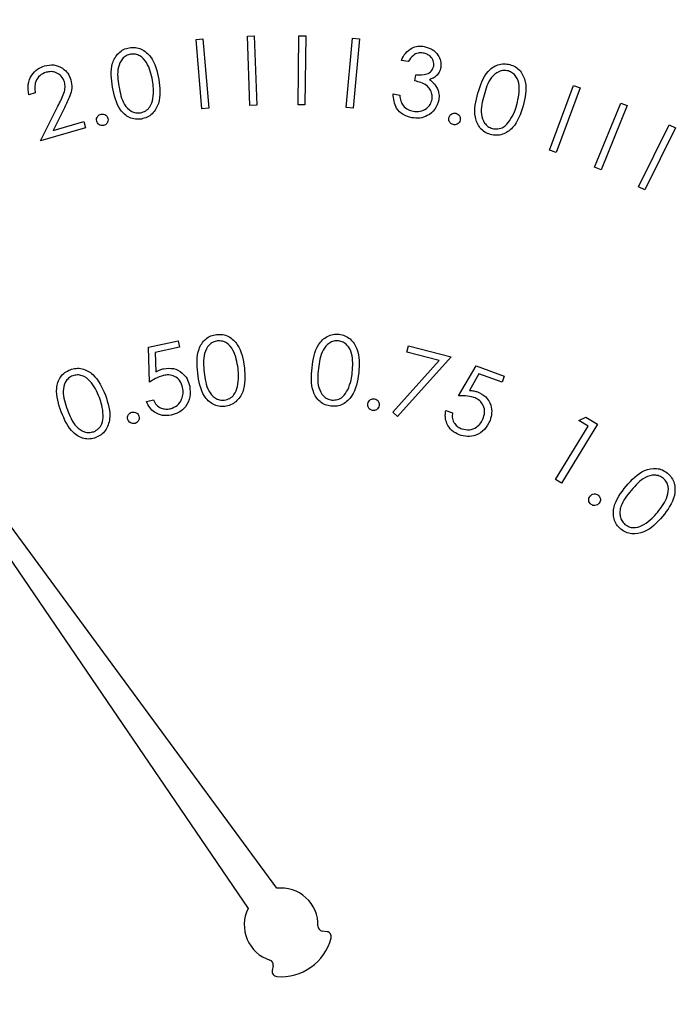
# Model space of a CAD drawing. Units: inches. Extents: x 0.3 to 10.6, y 0.4 to 8.2.
# Drawn here: x 4.9 to 5, y 4.9 to 4.9 of the extents above; entities that cross this region are included whole.
import ezdxf

# ---------------------------------------------------------------- set-up
doc = ezdxf.new("R2010")
doc.units = ezdxf.units.IN
doc.header["$MEASUREMENT"] = 0

msp = doc.modelspace()

# ---------------------------------------------------------------- linework, layer by layer
at = {"color": 7, "linetype": 'Continuous', "lineweight": 25}
for p, q in [((4.9280258471, 4.924170826), (4.9283681044, 4.924199807)), ((4.9283191183, 4.9207445709), (4.9280258471, 4.924170826)), ((4.9283681044, 4.924199807), (4.9286614344, 4.9207735519)), ((4.9305727723, 4.9243352228), (4.9309150884, 4.9243476453)), ((4.9306990802, 4.9209089677), (4.9305727723, 4.9243352228)), ((4.9309150884, 4.9243476453), (4.9310413376, 4.9209213902)), ((4.933081858, 4.9209333141), (4.9331232762, 4.9243595692)), ((4.9331232762, 4.9243595692), (4.9334655336, 4.9243547439)), ((4.9334655336, 4.9243547439), (4.9334241154, 4.9209284888)), ((4.9354660438, 4.9208059356), (4.9357834854, 4.9242321907)), ((4.9357834854, 4.9242321907), (4.9361257428, 4.9242004377)), ((4.9361257428, 4.9242004377), (4.9358083012, 4.9207741973)), ((4.9385457149, 4.9230764267), (4.9382027535, 4.9231364567)), ((4.9388693751, 4.9221192911), (4.9389238758, 4.9224277568)), ((4.945550258, 4.9186889734), (4.9467358389, 4.9218930163)), ((4.9470560379, 4.9217750097), (4.9458704569, 4.9185709667)), ((4.9467358389, 4.9218930163), (4.9470560379, 4.9217750097)), ((4.9033473535, 4.9211198866), (4.9306044519, 4.8811246273)), ((4.9320239342, 4.8821298544), (4.9033473535, 4.9211198866)), ((4.9200611764, 4.9215255913), (4.9197451427, 4.9214344976)), ((4.9377942036, 4.9214740532), (4.9381233784, 4.9214160912)), ((4.9203158455, 4.9191468761), (4.9211860381, 4.9208700135)), ((4.9215096983, 4.9207920317), (4.9209423982, 4.91967135)), ((4.9286614344, 4.9207735519), (4.9283191183, 4.9207445709)), ((4.9310413376, 4.9209213902), (4.9306990802, 4.9209089677)), ((4.9334241154, 4.9209284888), (4.933081858, 4.9209333141)), ((4.9358083012, 4.9207741973), (4.9354660438, 4.9208059356)), ((4.9477824402, 4.9178507977), (4.9490777265, 4.9210230877)), ((4.9493944642, 4.9208940519), (4.9480991778, 4.9177217472)), ((4.9490777265, 4.9210230877), (4.9493944642, 4.9208940519)), ((4.9225565342, 4.919789342), (4.9203158455, 4.9191468761)), ((4.9209423982, 4.91967135), (4.922465426, 4.9201081623)), ((4.922465426, 4.9201081623), (4.9225565342, 4.919789342)), ((4.9499574817, 4.9168694917), (4.9514784561, 4.9199465522)), ((4.9517862179, 4.9197947393), (4.9502653022, 4.9167176641)), ((4.9514784561, 4.9199465522), (4.9517862179, 4.9197947393)), ((4.9458704569, 4.9185709667), (4.945550258, 4.9186889734)), ((4.9480991778, 4.9177217472), (4.9477824402, 4.9178507977)), ((4.9502653022, 4.9167176641), (4.9499574817, 4.9168694917)), ((4.9256793835, 4.9089325261), (4.9271354147, 4.9092471958)), ((4.9257283696, 4.9071969661), (4.9256793835, 4.9089325261)), ((4.9272044646, 4.9089269968), (4.9260064464, 4.9086682211)), ((4.9271354147, 4.9092471958), (4.9272044646, 4.9089269968)), ((4.9384785423, 4.9086810396), (4.9385586214, 4.9089957093)), ((4.9385586214, 4.9089957093), (4.940671653, 4.9084567596)), ((4.9260064464, 4.9086682211), (4.9260375394, 4.9077159108)), ((4.940671653, 4.9084567596), (4.938018249, 4.9054970018)), ((4.9400754305, 4.9082738977), (4.9384785423, 4.9086810396)), ((4.9377801824, 4.9057067913), (4.9400754305, 4.9082738977)), ((4.9410405447, 4.9065220286), (4.9419155479, 4.9080043275)), ((4.9419155479, 4.9080043275), (4.9433026466, 4.907499184)), ((4.9420501277, 4.9076095934), (4.9415732906, 4.9067939161)), ((4.9431915332, 4.9071941648), (4.9420501277, 4.9076095934)), ((4.9433026466, 4.907499184), (4.9431915332, 4.9071941648)), ((4.9255737847, 4.9062412092), (4.9259187994, 4.9063164336)), ((4.938018249, 4.9054970018), (4.9377801824, 4.9057067913)), ((4.9404063654, 4.9058036489), (4.9407355402, 4.9056835743)), ((4.9479238839, 4.9051221994), (4.9461359205, 4.9022038451)), ((4.9470005399, 4.9052947214), (4.9473504238, 4.9054734474)), ((4.9474587799, 4.905013858), (4.9470005399, 4.9052947214)), ((4.9473504238, 4.9054734474), (4.9479238839, 4.9051221994)), ((4.9458460519, 4.9023811924), (4.9474587799, 4.905013858)), ((4.9461359205, 4.9022038451), (4.9458460519, 4.9023811924)), ((4.93452158, 4.8799791152), (4.9342805801, 4.8800146668)), ((4.9318504002, 4.8782937293), (4.9318039368, 4.8780545921))]:
    msp.add_line(p, q, dxfattribs=at)
for radius in [0.0590000000000002, 0.0550629921259835]:
    msp.add_circle((4.9322433357, 4.880315188), radius, dxfattribs=at)
for centre, radius, start, end in [((4.9322433357, 4.880315188), 0.0018278752192253, 358.4225864694, 96.8931651962), ((4.9322433357, 4.880315188), 0.001827875219225, 153.7154966375, 252.1860753643), ((4.934316488, 4.8802580975), 0.0002460629921262, 178.4225864692, 261.6086618337), ((4.9322433357, 4.880315188), 0.0025620833447048, 265.0988366276, 345.5098252062), ((4.9344856848, 4.8797356873), 0.0002460629921262, 345.5098252063, 81.6086618337), ((4.9316088627, 4.8783406846), 0.0002460629921265, 348.9999999998, 72.1860753642), ((4.9320454615, 4.878007636), 0.0002460629921265, 169.0000000002, 265.0988366276)]:
    msp.add_arc(centre, radius, start, end, dxfattribs=at)
for points, knots in [([(4.923889601513287, 4.92180553069245), (4.923832953305755, 4.922209837247551), (4.923748061199261, 4.922815724646775), (4.924101811088237, 4.92345316393693), (4.924429912874398, 4.923689657673021), (4.924624051799651, 4.923738742589487), (4.924721133240695, 4.92376328807627)], [0, 0, 0, 0, 0.4997058749458043, 0.7488513088113126, 0.8744101584730471, 1, 1, 1, 1]), ([(4.924721133240695, 4.92376328807627), (4.924821482304545, 4.923772212218084), (4.925022195446035, 4.923790061836907), (4.92541301808157, 4.923676623998766), (4.925965691409638, 4.923195625852886), (4.926097132770048, 4.922594762145582), (4.926184790999062, 4.922194046204286)], [0, 0, 0, 0, 0.1256115991958599, 0.2512419918505149, 0.5006533654950935, 1, 1, 1, 1]), ([(4.938202753499867, 4.923136456650814), (4.938263024222804, 4.923258478543991), (4.938383369529398, 4.923502125233965), (4.938685238648132, 4.923744492463547), (4.939021515379086, 4.923857738765936), (4.939234275551273, 4.92383694544763), (4.939340697687571, 4.923826544678858)], [0, 0, 0, 0, 0.2803502614361491, 0.5597881777870151, 0.7798070848396885, 1, 1, 1, 1]), ([(4.939340697687571, 4.923826544678858), (4.93947272453365, 4.923788160117628), (4.939736679282704, 4.923711419761195), (4.940019059608131, 4.923438699690639), (4.940170542451519, 4.923111978963055), (4.940159696005392, 4.92289590604854), (4.94015427762236, 4.92278796600994)], [0, 0, 0, 0, 0.2800275466938802, 0.5598452361076238, 0.7801190292148281, 1, 1, 1, 1]), ([(4.924786017824476, 4.92344584641005), (4.924709563507078, 4.923424230956671), (4.924556581760372, 4.923380979379439), (4.924311978874388, 4.923171296972077), (4.924080662000005, 4.922645435522496), (4.924157668047002, 4.922169980900269), (4.924209096489121, 4.921852448817114)], [0, 0, 0, 0, 0.1253186442571659, 0.2507571285157075, 0.499618599445088, 1, 1, 1, 1]), ([(4.925870810626191, 4.922133312239223), (4.925805055635504, 4.922445978158668), (4.92570655904388, 4.922914330857986), (4.925323339067897, 4.923339762613383), (4.92502371419505, 4.923458504159495), (4.92486521452508, 4.923450063773533), (4.924786017824476, 4.92344584641005)], [0, 0, 0, 0, 0.5002137343758929, 0.7492868207280513, 0.8747274577924199, 1, 1, 1, 1]), ([(4.939283439682355, 4.923500141782824), (4.939197442920684, 4.923506963620906), (4.939025632790529, 4.923520592749094), (4.938741064987047, 4.92337534143931), (4.938619858264521, 4.923189877108064), (4.938545714871282, 4.923076426677618)], [0, 0, 0, 0, 0.2801195710643428, 0.5596417705559635, 1, 1, 1, 1]), ([(4.939805097656118, 4.922852146601854), (4.939807063984284, 4.922939648046088), (4.939811004880037, 4.923115017588207), (4.939664134452034, 4.923319841810882), (4.939482856897105, 4.923452426866441), (4.939349942930003, 4.923484229430901), (4.939283439682355, 4.923500141782824)], [0, 0, 0, 0, 0.2787048576730574, 0.5585775606760783, 0.7791351319959188, 1, 1, 1, 1]), ([(4.919745142723762, 4.921434497645323), (4.919717939037828, 4.921603561706016), (4.919663581001089, 4.921941383221996), (4.919846375300239, 4.922395810985916), (4.920147577982703, 4.922723701073942), (4.920398625336337, 4.922818825379361), (4.920524227057046, 4.922866417103666)], [0, 0, 0, 0, 0.2800062321923346, 0.5595046602756583, 0.7796153919444806, 0.9999999999999999, 0.9999999999999999, 0.9999999999999999, 0.9999999999999999]), ([(4.920524227057046, 4.922866417103666), (4.920677202689713, 4.922895642550855), (4.920982830413311, 4.922954031633739), (4.92139392236429, 4.922782129821982), (4.92169207536551, 4.922511679825821), (4.921780711712971, 4.922284892640366), (4.921825028030082, 4.92217150379803)], [0, 0, 0, 0, 0.2799779266154835, 0.559363703074404, 0.7796910813168941, 1, 1, 1, 1]), ([(4.921506237046116, 4.922072827604613), (4.92146303936675, 4.922171588161482), (4.921376560226525, 4.922369300820385), (4.921114038406166, 4.922531846714172), (4.920844022579533, 4.922598239175632), (4.920678721985472, 4.922564482683013), (4.920596034227525, 4.922547596786706)], [0, 0, 0, 0, 0.2792312255863526, 0.5590040174930463, 0.7794020689112257, 1, 1, 1, 1]), ([(4.938923875836067, 4.922427756837775), (4.939106401183326, 4.922416052802757), (4.939380306344209, 4.922398489238889), (4.939713686766755, 4.922590808397954), (4.9397746551537, 4.922765113328692), (4.939805097656118, 4.922852146601854)], [0, 0, 0, 0, 0.5000209924155382, 0.7503523890136227, 1, 1, 1, 1]), ([(4.94015427762236, 4.92278796600994), (4.940133605285659, 4.922709380166915), (4.94009227048794, 4.922552246023249), (4.939907677639917, 4.922318195998449), (4.939717202949494, 4.922229835544089), (4.939600881348575, 4.922175874414208)], [0, 0, 0, 0, 0.2803129605055905, 0.560492008634341, 0.9999999999999999, 0.9999999999999999, 0.9999999999999999, 0.9999999999999999]), ([(4.94198899776085, 4.921506598145744), (4.942112781488058, 4.921896632043797), (4.94226771621666, 4.922384820576355), (4.942714232445908, 4.922794441608558), (4.942984466191852, 4.922929687141838), (4.943284929134933, 4.922988976845589), (4.943482310243581, 4.922950274599984), (4.943581016703045, 4.92293092035852)], [0, 0, 0, 0, 0.498594695181395, 0.6240693790896518, 0.749387542119863, 0.8746735764912053, 1, 1, 1, 1]), ([(4.943504398921474, 4.922613493358797), (4.943425744949598, 4.922626492175802), (4.943268330836651, 4.922652507355957), (4.942956578846523, 4.922566579268929), (4.942521660679838, 4.922187823546937), (4.942388048676198, 4.921723114067506), (4.942298812848507, 4.921412747229918)], [0, 0, 0, 0, 0.1252602750063071, 0.2506896296210949, 0.4995559584631364, 1, 1, 1, 1]), ([(4.94392949267742, 4.920957293824689), (4.944003597468934, 4.921269590848658), (4.944114591938906, 4.921737350651238), (4.943947083149747, 4.922287235142337), (4.943725885579523, 4.922523446135689), (4.943578184681169, 4.922583495151122), (4.943504398921474, 4.922613493358797)], [0, 0, 0, 0, 0.5002211874474265, 0.7492334089952687, 0.8747265343027625, 1, 1, 1, 1]), ([(4.943581016703045, 4.92293092035852), (4.943675989749607, 4.922895972955049), (4.943865934559184, 4.922826078620418), (4.944173053791728, 4.922556279210121), (4.944468822814469, 4.921882076053214), (4.94433198303173, 4.921279698126007), (4.944240715748812, 4.920877933408134)], [0, 0, 0, 0, 0.1256120191205053, 0.2512223406093841, 0.5005918519143719, 1, 1, 1, 1]), ([(4.920596034227525, 4.922547596786706), (4.920483908759757, 4.922501351402669), (4.920259784071267, 4.922408912704327), (4.920071670145281, 4.922112307721179), (4.920018448778608, 4.921805631857032), (4.920046924245539, 4.921619001163729), (4.920061176406247, 4.921525591259668)], [0, 0, 0, 0, 0.2794494970317609, 0.5585843494606202, 0.7790685292024412, 0.9999999999999999, 0.9999999999999999, 0.9999999999999999, 0.9999999999999999]), ([(4.921825028030082, 4.92217150379803), (4.921849213760725, 4.922036925987359), (4.92189763495064, 4.921767493658637), (4.921754287803178, 4.921294532326867), (4.921602527332045, 4.92098274568819), (4.921509698339465, 4.920792031733811)], [0, 0, 0, 0, 0.2792908300372851, 0.5591559139794693, 1, 1, 1, 1]), ([(4.926184790999062, 4.922194046204286), (4.926234518388775, 4.921786583323691), (4.926309081798351, 4.921175615769812), (4.925942252223727, 4.920541587258119), (4.925610861631532, 4.920306009602749), (4.925415663840447, 4.920256313123405), (4.925318059678283, 4.920231463542875)], [0, 0, 0, 0, 0.4993717980921808, 0.7487797796742238, 0.8743831116781643, 1, 1, 1, 1]), ([(4.92589151972029, 4.921248629125826), (4.925906990663282, 4.921414301337979), (4.925934635588598, 4.92171033991393), (4.925890324068679, 4.922003995341376), (4.925870810626191, 4.922133312239223)], [0, 0, 0, 0, 0.5596304860650219, 1, 1, 1, 1]), ([(4.939725077247187, 4.921211141558884), (4.939730246999249, 4.921298644726082), (4.939740594220146, 4.921473781674489), (4.939632244348315, 4.921719706562968), (4.939365533343731, 4.921999620422969), (4.939074002250517, 4.922069936126972), (4.938869375132331, 4.922119291067864)], [0, 0, 0, 0, 0.1865926905550361, 0.3734639038244776, 0.560231211061628, 1, 1, 1, 1]), ([(4.939600881348575, 4.922175874414208), (4.939678157783168, 4.922120795846569), (4.939816193844443, 4.922022411021004), (4.939907679780264, 4.921880280462078), (4.939947949339216, 4.921817718551655)], [0, 0, 0, 0, 0.5598278730856538, 1, 1, 1, 1]), ([(4.921186038078416, 4.920870013499625), (4.921295205671148, 4.921081372666398), (4.921447162297858, 4.921375575599732), (4.921558339535308, 4.921794412224274), (4.921523598896096, 4.921980052650089), (4.921506237046116, 4.922072827604613)], [0, 0, 0, 0, 0.560685032706244, 0.7804496195590842, 0.9999999999999999, 0.9999999999999999, 0.9999999999999999, 0.9999999999999999]), ([(4.925318059678283, 4.920231463542875), (4.925218432668824, 4.920222655384523), (4.925019208787932, 4.920205041732359), (4.924631508331126, 4.92031957955476), (4.924091744581467, 4.920808541147533), (4.92397050155291, 4.92140652371975), (4.923889601513287, 4.92180553069245)], [0, 0, 0, 0, 0.1255994961997707, 0.2511609974761463, 0.5003332917704663, 1, 1, 1, 1]), ([(4.924209096489121, 4.921852448817114), (4.924264316007744, 4.921535487743606), (4.924346990457179, 4.921060934851831), (4.924739830911649, 4.920641800654264), (4.925039556841166, 4.920524973999306), (4.925198114653894, 4.92053355751503), (4.925277345481951, 4.920537846670178)], [0, 0, 0, 0, 0.5004696802105537, 0.7493012670624218, 0.8747266510462605, 1, 1, 1, 1]), ([(4.939947949339216, 4.921817718551655), (4.940000029044739, 4.92170361572158), (4.940093113461366, 4.921499674565113), (4.940070900906885, 4.921277811182297), (4.940061116031904, 4.921180077917734)], [0, 0, 0, 0, 0.5594889822641639, 1, 1, 1, 1]), ([(4.925277345481951, 4.920537846670178), (4.925367515691426, 4.920565450550654), (4.925547937487821, 4.920620683223751), (4.925793544615959, 4.920868574125729), (4.925854379695316, 4.92110455934104), (4.92589151972029, 4.921248629125826)], [0, 0, 0, 0, 0.2801329328659385, 0.5605186820750193, 1, 1, 1, 1]), ([(4.938723766147751, 4.920294016153595), (4.938574242163803, 4.920334483022757), (4.938275618032401, 4.920415302054828), (4.937865367475487, 4.920826721988536), (4.937821173180754, 4.921228728296752), (4.937794203552804, 4.921474053188374)], [0, 0, 0, 0, 0.2810185990496468, 0.5612406306545673, 1, 1, 1, 1]), ([(4.938123378416814, 4.921416091191289), (4.938134569837945, 4.921312652364302), (4.938154529118067, 4.921128174941859), (4.938247952705002, 4.920968616967672), (4.938288992503627, 4.920898525170256)], [0, 0, 0, 0, 0.5607126640132463, 1, 1, 1, 1]), ([(4.940061116031904, 4.921180077917734), (4.940008910393107, 4.921020168262079), (4.939904512947506, 4.920700391319167), (4.939533125353111, 4.920389221736639), (4.939117354794782, 4.920255946459963), (4.938855026627073, 4.920281320039845), (4.938723766147751, 4.920294016153595)], [0, 0, 0, 0, 0.2794888095301196, 0.5589035679151606, 0.7792896980586062, 1, 1, 1, 1]), ([(4.93878653875593, 4.920620433716126), (4.938902861203204, 4.920609139217072), (4.939135115887367, 4.920586588107018), (4.939436177905365, 4.920729802044523), (4.939649076779911, 4.920946949285652), (4.939699750903347, 4.921123102306078), (4.939725077247187, 4.921211141558884)], [0, 0, 0, 0, 0.2802842254296787, 0.5596282211974619, 0.7799072518346468, 0.9999999999999999, 0.9999999999999999, 0.9999999999999999, 0.9999999999999999]), ([(4.942614201205114, 4.919466033718519), (4.942519874801759, 4.919500541933233), (4.94233123821516, 4.919569552428722), (4.942027252471894, 4.919838746092108), (4.941745993571845, 4.920514280212199), (4.941891742295281, 4.92110945131871), (4.94198899776085, 4.921506598145744)], [0, 0, 0, 0, 0.1255956770166839, 0.2511697569411842, 0.5003192329638194, 1, 1, 1, 1]), ([(4.942298812848507, 4.921412747229918), (4.942213722662285, 4.921100930353411), (4.942086316960078, 4.92063404633452), (4.942264208031797, 4.92008536605972), (4.942486094653651, 4.919850221786287), (4.942634108554281, 4.919790526373053), (4.942708066787437, 4.919760698314528)], [0, 0, 0, 0, 0.5004156408831555, 0.7492733175579137, 0.8747191827294722, 1, 1, 1, 1]), ([(4.938288992503627, 4.920898525170256), (4.938368263028809, 4.920821503081268), (4.938510150806191, 4.920683639821367), (4.938701911722604, 4.920639786749351), (4.93878653875593, 4.920620433716126)], [0, 0, 0, 0, 0.5586846636446111, 1, 1, 1, 1]), ([(4.944240715748812, 4.920877933408134), (4.944111505478854, 4.920486687010956), (4.943917755663422, 4.919900016019047), (4.94331385151965, 4.919480384890575), (4.942911987827303, 4.919408025083417), (4.942713457257923, 4.919446698705728), (4.942614201205114, 4.919466033718519)], [0, 0, 0, 0, 0.4993420892462964, 0.7487596586521656, 0.8743915122647778, 1, 1, 1, 1]), ([(4.943569283505254, 4.920144388548773), (4.943654511978662, 4.920288245495391), (4.943806810242497, 4.920545309388884), (4.943891983637068, 4.920831333324826), (4.94392949267742, 4.920957293824689)], [0, 0, 0, 0, 0.5596155285112403, 1, 1, 1, 1]), ([(4.923104767913085, 4.920127859406386), (4.923099795957673, 4.920170273645931), (4.923089854789792, 4.920255078725805), (4.923144084587721, 4.920364331566905), (4.923221957551224, 4.920442805750859), (4.92328552107575, 4.920463787334011), (4.923317314791059, 4.920474282071148)], [0, 0, 0, 0, 0.2796560760319796, 0.5591578705405207, 0.7794960354263081, 1, 1, 1, 1]), ([(4.923317314791059, 4.920474282071148), (4.92335981439209, 4.920479149687205), (4.923444848852546, 4.920488888957576), (4.923553115739622, 4.920432361732727), (4.923631211218138, 4.92035410479617), (4.923651520314701, 4.920290246769143), (4.923661684146208, 4.920258288566323)], [0, 0, 0, 0, 0.2795088554739431, 0.5592495962449411, 0.779423332476541, 0.9999999999999999, 0.9999999999999999, 0.9999999999999999, 0.9999999999999999]), ([(4.923661684146208, 4.920258288566323), (4.923666464583039, 4.920215943017014), (4.923676029969904, 4.920131211940018), (4.923622114464654, 4.920022040913585), (4.923544260354961, 4.919943766343422), (4.923480844681412, 4.91992295883977), (4.923449137268234, 4.919912555226931)], [0, 0, 0, 0, 0.2796995046136418, 0.559663073149861, 0.7798344778816114, 1, 1, 1, 1]), ([(4.940773673133718, 4.919953020092811), (4.94073353288054, 4.919967299037358), (4.940653224506717, 4.919995866839646), (4.940581092927473, 4.920093985901503), (4.940546103706284, 4.920198269780319), (4.940555218995804, 4.920264328566406), (4.940559776937998, 4.920297360114966)], [0, 0, 0, 0, 0.2795141871167661, 0.5592224276273215, 0.779596831119445, 1, 1, 1, 1]), ([(4.940559776937998, 4.920297360114966), (4.940573642049508, 4.920337694056419), (4.940601351940376, 4.920418302792601), (4.940698134259843, 4.920492124044221), (4.940802150908847, 4.92052867531106), (4.940868309354211, 4.920519389767182), (4.940901388991667, 4.920514746937028)], [0, 0, 0, 0, 0.2797607466137439, 0.5591112448893836, 0.779552858336417, 0.9999999999999999, 0.9999999999999999, 0.9999999999999999, 0.9999999999999999]), ([(4.941116693171121, 4.920170392248377), (4.941102281585306, 4.920130325303961), (4.941073453594556, 4.920050178017057), (4.940976975286921, 4.919976218110402), (4.940872917127671, 4.919939636231621), (4.940806754532138, 4.919948558796698), (4.940773673133718, 4.919953020092811)], [0, 0, 0, 0, 0.2796094729003264, 0.5593124450200619, 0.7796555520860734, 1, 1, 1, 1]), ([(4.940901388991667, 4.920514746937028), (4.940941702875389, 4.920500551395661), (4.94102230576704, 4.920472169072328), (4.941095262819969, 4.920374303446428), (4.941130742069736, 4.920269773334675), (4.941121377361108, 4.920203527934111), (4.941116693171121, 4.920170392248377)], [0, 0, 0, 0, 0.2796799807240304, 0.5591873841273671, 0.779507283778654, 1, 1, 1, 1]), ([(4.942708066787437, 4.919760698314528), (4.942801744188955, 4.919747200615848), (4.94298924066255, 4.919720184805596), (4.943318565165921, 4.919840116872935), (4.94347424777301, 4.920029053222321), (4.943569283505254, 4.920144388548773)], [0, 0, 0, 0, 0.2800401542497069, 0.5605038198735118, 1, 1, 1, 1]), ([(4.923449137268234, 4.919912555226931), (4.923406759170923, 4.919907695235484), (4.92332194219724, 4.919897968282345), (4.923213221470892, 4.919953710029928), (4.923136368050592, 4.920032809699139), (4.923115299055703, 4.920096182897931), (4.923104767913085, 4.920127859406386)], [0, 0, 0, 0, 0.2794229968399797, 0.5592467447482926, 0.7796935537133822, 1, 1, 1, 1]), ([(4.92810979809455, 4.907651480867909), (4.928077032615763, 4.908058624293717), (4.928036023090018, 4.908568208142993), (4.928296717881897, 4.909113487331282), (4.928495757814067, 4.909339846905851), (4.928751686406577, 4.909506545106912), (4.928948512118268, 4.909545106630568), (4.929046928602071, 4.909564388103175)], [0, 0, 0, 0, 0.4986143933551338, 0.6240696171542264, 0.7493913434933818, 0.8746910524449604, 1, 1, 1, 1]), ([(4.929046928602071, 4.909564388103175), (4.929147862035296, 4.909567876449862), (4.929349691732622, 4.90957485185864), (4.929734273230268, 4.909439613475089), (4.930261569143374, 4.908929247124444), (4.930360447970614, 4.908320871530489), (4.930426400666292, 4.907915081822768)], [0, 0, 0, 0, 0.1256691612141113, 0.2512920442794168, 0.5006078719461825, 1, 1, 1, 1]), ([(4.933774644653758, 4.90791470049384), (4.933833382174054, 4.908318811353118), (4.933906902621148, 4.908824627923176), (4.934282612676884, 4.909297822157906), (4.934526934440035, 4.909474155778059), (4.934813528355562, 4.909579530242683), (4.93501390988322, 4.909572848018456), (4.935114106513514, 4.90956950671071)], [0, 0, 0, 0, 0.4986234099175741, 0.6241158265481862, 0.7494210469325396, 0.8747031873966779, 1, 1, 1, 1]), ([(4.935114106513514, 4.90956950671071), (4.935213323779019, 4.909550660457218), (4.935411728432639, 4.909512973625424), (4.935756705902437, 4.909295439919118), (4.936155596357463, 4.908679502965233), (4.936116993202528, 4.908064620820031), (4.936091247225502, 4.907654531499334)], [0, 0, 0, 0, 0.1256579519662717, 0.2512780644339548, 0.5006476080933443, 1, 1, 1, 1]), ([(4.929095210710979, 4.909242810484733), (4.929017616274344, 4.909225368162035), (4.928862326227771, 4.909190460774064), (4.928606725504076, 4.908993773504821), (4.928346362775168, 4.908481086630187), (4.928397351084215, 4.90800147390398), (4.928431405045985, 4.907681151191821)], [0, 0, 0, 0, 0.1252838219564409, 0.2507309981245866, 0.4995798365997279, 1, 1, 1, 1]), ([(4.930108959000072, 4.907872299650324), (4.930060436475485, 4.908188632691325), (4.929987755335911, 4.908662463063946), (4.929626646754386, 4.909107532855355), (4.929333670075708, 4.909242823719876), (4.929174665315091, 4.90924281489468), (4.929095210710979, 4.909242810484733)], [0, 0, 0, 0, 0.5001734394081202, 0.7492020638144795, 0.8746763892217843, 0.9999999999999999, 0.9999999999999999, 0.9999999999999999, 0.9999999999999999]), ([(4.935089936126066, 4.909245861116159), (4.935010445092625, 4.909245887510425), (4.934851393672505, 4.909245940321988), (4.934558286637967, 4.909111909689273), (4.934189828579577, 4.908670412208296), (4.934132491398991, 4.908191649339336), (4.934094198295581, 4.907871903654899)], [0, 0, 0, 0, 0.1252959670689526, 0.2507012506332878, 0.4995747226924804, 1, 1, 1, 1]), ([(4.935771752249667, 4.907683512497877), (4.935795378881796, 4.908002799358488), (4.935830767296489, 4.908481033233232), (4.9355774916308, 4.908995167051803), (4.935322304696126, 4.90919258915183), (4.935167346650398, 4.909228114263863), (4.935089936126066, 4.909245861116159)], [0, 0, 0, 0, 0.5002314392897136, 0.7492560734345325, 0.8747388769826178, 1, 1, 1, 1]), ([(4.92134924685968, 4.905727471094234), (4.921215248056457, 4.906114822282972), (4.921014443160387, 4.906695290267207), (4.921238741465615, 4.907392146594099), (4.921516263290445, 4.907688643121114), (4.921697963179748, 4.907774692436487), (4.9217888311149, 4.907817725614102)], [0, 0, 0, 0, 0.4997298815229255, 0.7488739041547692, 0.8744120875391291, 1, 1, 1, 1]), ([(4.921915080323124, 4.90751685708976), (4.921843891055749, 4.907480884975327), (4.921701420414499, 4.907408894204818), (4.921501056024853, 4.907154829987131), (4.9213754483853, 4.906591886186709), (4.921542611002208, 4.906138151807319), (4.921654251336243, 4.905835123183961)], [0, 0, 0, 0, 0.1252764485763707, 0.2507149830348291, 0.4995865036744048, 1, 1, 1, 1]), ([(4.9217888311149, 4.907817725614102), (4.921886045754635, 4.907846123939045), (4.922080446404743, 4.907902912225728), (4.922487726871736, 4.907866159865589), (4.923125430969056, 4.907498888321606), (4.923371774512615, 4.906932176554343), (4.923536080263861, 4.906554192210548)], [0, 0, 0, 0, 0.1256564480474699, 0.2512758907196712, 0.500617408217096, 1, 1, 1, 1]), ([(4.923237294382128, 4.906433428272289), (4.923112472149886, 4.906729072083445), (4.922925492171463, 4.907171937688698), (4.922465156936744, 4.907516896793082), (4.922146826143426, 4.907575365856286), (4.92199228686516, 4.907536349391871), (4.921915080323124, 4.90751685708976)], [0, 0, 0, 0, 0.5001993920101145, 0.7492837601568868, 0.8747442454252649, 1, 1, 1, 1]), ([(4.926410185728617, 4.907532344910845), (4.926274391938616, 4.907486946020991), (4.926031625669429, 4.907405783847708), (4.925821124706328, 4.907260835936459), (4.925728369605014, 4.907196966118502)], [0, 0, 0, 0, 0.5593602045935262, 0.9999999999999999, 0.9999999999999999, 0.9999999999999999, 0.9999999999999999]), ([(4.926037539366792, 4.907715910790275), (4.926105994920692, 4.907750957359216), (4.926228229224121, 4.907813536546702), (4.926360824441477, 4.907848773895246), (4.926419161624926, 4.907864277076335)], [0, 0, 0, 0, 0.5600355381446289, 0.9999999999999999, 0.9999999999999999, 0.9999999999999999, 0.9999999999999999]), ([(4.927363860045022, 4.906937501115864), (4.927327449197772, 4.907051207467616), (4.927254718173606, 4.907278337019428), (4.926986562834001, 4.907495894303497), (4.92668694007532, 4.907574519914744), (4.9265025073882, 4.907546413944988), (4.926410185728617, 4.907532344910845)], [0, 0, 0, 0, 0.2798406291384149, 0.5589843988109393, 0.779240367639393, 1, 1, 1, 1]), ([(4.926419161624926, 4.907864277076335), (4.926582989945301, 4.90788187237296), (4.926910471490276, 4.90791704416078), (4.927329509301524, 4.907694191111228), (4.927604513009971, 4.907369059168119), (4.927676372557538, 4.907121920349848), (4.927712336019399, 4.906998235080926)], [0, 0, 0, 0, 0.2796725751820854, 0.5590462430302415, 0.7793164004177103, 1, 1, 1, 1]), ([(4.929452721247653, 4.905999431952519), (4.929352603680012, 4.905996098547961), (4.929152415317154, 4.905989433296129), (4.928770741337372, 4.9061246181412), (4.928257247385631, 4.906643100943003), (4.928168809010641, 4.907247915528935), (4.92810979809455, 4.907651480867909)], [0, 0, 0, 0, 0.1255931788247146, 0.2511276836564569, 0.500311471940758, 0.9999999999999999, 0.9999999999999999, 0.9999999999999999, 0.9999999999999999]), ([(4.928431405045985, 4.907681151191821), (4.928471620178024, 4.907361524486443), (4.928521924518309, 4.906961709547738), (4.928788726371477, 4.906564481903615), (4.928969884718954, 4.906409242343525), (4.929190432651906, 4.90630727944723), (4.929349684913479, 4.906307691727678), (4.929429254852073, 4.906307897722429)], [0, 0, 0, 0, 0.4993673678875825, 0.624649099162693, 0.7497508773743082, 0.8749637391416175, 1, 1, 1, 1]), ([(4.930426400666292, 4.907915081822768), (4.930454267578296, 4.907504673454453), (4.930496051850801, 4.906889297947538), (4.930093696346485, 4.906275915106701), (4.929749794805367, 4.906057680656454), (4.929551739993943, 4.906018847055234), (4.929452721247653, 4.905999431952519)], [0, 0, 0, 0, 0.4993647038922636, 0.7487586304670798, 0.8743903000941095, 1, 1, 1, 1]), ([(4.930081385985265, 4.906985548560815), (4.93010600519722, 4.907150551387298), (4.930149996887948, 4.907445392397038), (4.930121505611478, 4.907741780276877), (4.930108959000072, 4.907872299650324)], [0, 0, 0, 0, 0.5596332295414554, 0.9999999999999999, 0.9999999999999999, 0.9999999999999999, 0.9999999999999999]), ([(4.934714532462761, 4.906004550560055), (4.934616199640688, 4.906023572579278), (4.93441953542303, 4.906061616341779), (4.934077961055636, 4.906279071887849), (4.933693358545484, 4.906898956574595), (4.93374211352534, 4.907508194430521), (4.933774644653758, 4.90791470049384)], [0, 0, 0, 0, 0.125571146873902, 0.2511404721198935, 0.5003331856435144, 1, 1, 1, 1]), ([(4.934094198295581, 4.907871903654899), (4.934060357260718, 4.907551364261847), (4.934009694510094, 4.907071491013253), (4.934271760504632, 4.906559363289581), (4.934527882668145, 4.906363399352412), (4.934683208032018, 4.906328424396323), (4.934760819928044, 4.906310948353855)], [0, 0, 0, 0, 0.5004544909464361, 0.7492206185873896, 0.8746923052971933, 1, 1, 1, 1]), ([(4.936091247225502, 4.907654531499334), (4.936026583118339, 4.907248433839914), (4.935929631274991, 4.906639565668874), (4.93540102235483, 4.906131150799017), (4.935017124139515, 4.905995319393262), (4.934815408120643, 4.906001473145523), (4.934714532462761, 4.906004550560055)], [0, 0, 0, 0, 0.4993751193778359, 0.7487204334857308, 0.8743382319053407, 1, 1, 1, 1]), ([(4.935547472173904, 4.90682574240691), (4.935608259652869, 4.906981001664915), (4.935716877230385, 4.907258425318247), (4.935754975537822, 4.907553552359092), (4.935771752249667, 4.907683512497877)], [0, 0, 0, 0, 0.5596467934178113, 1, 1, 1, 1]), ([(4.927712336019399, 4.906998235080926), (4.927730304716291, 4.906819791364395), (4.927766206254638, 4.906463260004886), (4.927550296508774, 4.905993856603061), (4.927198919135984, 4.905684913030993), (4.926929428218453, 4.90560495222824), (4.926794565288231, 4.905564936971841)], [0, 0, 0, 0, 0.2799585068439823, 0.5593583735611383, 0.7794871104995323, 0.9999999999999999, 0.9999999999999999, 0.9999999999999999, 0.9999999999999999]), ([(4.929429254852073, 4.906307897722429), (4.929520909733542, 4.906330575701982), (4.929704359117248, 4.906375966207168), (4.929963277848082, 4.906610711575154), (4.930036621351081, 4.906843480106073), (4.930081385985265, 4.906985548560815)], [0, 0, 0, 0, 0.2800913547148937, 0.5606093814033453, 1, 1, 1, 1]), ([(4.923536080263861, 4.906554192210548), (4.923663443326795, 4.906162057878933), (4.923854408909077, 4.905574099649563), (4.923615062102817, 4.904878614361071), (4.923334260721136, 4.904582083004065), (4.923151383679667, 4.904495496718042), (4.923059947097525, 4.904452204492888)], [0, 0, 0, 0, 0.4993838182152034, 0.7487659249951198, 0.8743856257105003, 1, 1, 1, 1]), ([(4.926746928505202, 4.905882363971565), (4.926867545146386, 4.905926690932273), (4.927109126084098, 4.906015472618025), (4.927319024363263, 4.906319794781256), (4.927406976474271, 4.906639099551534), (4.927378237797776, 4.906837995104162), (4.927363860045022, 4.906937501115864)], [0, 0, 0, 0, 0.2789911566666496, 0.5587864541671987, 0.7792640424870259, 1, 1, 1, 1]), ([(4.934760819928044, 4.906310948353855), (4.934855214678922, 4.906312468902968), (4.935044130210542, 4.906315512031335), (4.935348867889214, 4.906486635945154), (4.935472189231128, 4.906697200707041), (4.935547472173904, 4.90682574240691)], [0, 0, 0, 0, 0.2800674505742023, 0.5605088293746461, 0.9999999999999999, 0.9999999999999999, 0.9999999999999999, 0.9999999999999999]), ([(4.941789298734458, 4.90644404681629), (4.941651446670671, 4.906477366161371), (4.941404983788079, 4.906536937136293), (4.941152020238484, 4.9065265888474), (4.941040544717461, 4.906522028582105)], [0, 0, 0, 0, 0.5593218026837637, 1, 1, 1, 1]), ([(4.941573290563136, 4.906793916107904), (4.941649434342727, 4.906787518331647), (4.941785386978927, 4.906776095277099), (4.941915586633292, 4.906735761006836), (4.941972864613889, 4.906718016984697)], [0, 0, 0, 0, 0.5600757860936488, 1, 1, 1, 1]), ([(4.941972864613889, 4.906718016984697), (4.942119728822239, 4.906646358674828), (4.942413277500197, 4.906503129753618), (4.942645656384583, 4.906093939867916), (4.942704437253489, 4.905676106084344), (4.942634017251853, 4.905430897479923), (4.94259877205002, 4.905308170604695)], [0, 0, 0, 0, 0.2797090877503918, 0.5590758554753601, 0.7793175219208367, 1, 1, 1, 1]), ([(4.923429132166002, 4.905565303634273), (4.92341240605844, 4.905731652359702), (4.923382517972468, 4.906028902929727), (4.923281694542457, 4.906309750087329), (4.923237294382128, 4.906433428272289)], [0, 0, 0, 0, 0.5596245800824627, 1, 1, 1, 1]), ([(4.926794565288231, 4.905564936971841), (4.926651250308852, 4.905547720161939), (4.926364816480108, 4.905513310103756), (4.925986742135946, 4.905678597362935), (4.925713386747908, 4.905932470927985), (4.925620334547468, 4.906138261438915), (4.925573784724126, 4.906241209159488)], [0, 0, 0, 0, 0.2798645521654994, 0.5593461029280811, 0.7795607092873686, 0.9999999999999999, 0.9999999999999999, 0.9999999999999999, 0.9999999999999999]), ([(4.925918799405153, 4.906316433623822), (4.925962424907034, 4.906230476620657), (4.926049516093834, 4.90605887750783), (4.926283080711996, 4.905913804277829), (4.926523217886463, 4.905853968816174), (4.926672362716348, 4.905872899480459), (4.926746928505202, 4.905882363971565)], [0, 0, 0, 0, 0.2801644875888882, 0.5593026250975515, 0.7796708915046414, 1, 1, 1, 1]), ([(4.936777404632286, 4.905798926268777), (4.936736192827307, 4.905810803563013), (4.936653749797339, 4.905834563748356), (4.936573968748732, 4.905927643217121), (4.936531546569143, 4.906030208364022), (4.936536271218351, 4.906097293764849), (4.936538634057251, 4.906130843767771)], [0, 0, 0, 0, 0.2794401188829325, 0.55901191679134, 0.7794579551060054, 0.9999999999999999, 0.9999999999999999, 0.9999999999999999, 0.9999999999999999]), ([(4.936538634057251, 4.906130843767771), (4.936550164270189, 4.906172270594558), (4.936573231067552, 4.906255147140199), (4.936665711483133, 4.906336227623306), (4.936768524722051, 4.906378739597359), (4.936835656819744, 4.906374034466415), (4.936869216904996, 4.906371682318917)], [0, 0, 0, 0, 0.279693786556378, 0.5595421292232418, 0.7798101921218075, 1, 1, 1, 1]), ([(4.937106579496296, 4.906039764819924), (4.937095068752512, 4.905998486934152), (4.937072041140364, 4.905915909199679), (4.936979943700357, 4.905835368636303), (4.936877943061185, 4.905791692373363), (4.936810935673547, 4.905796513658512), (4.936777404632286, 4.905798926268777)], [0, 0, 0, 0, 0.2795669174458288, 0.5592825854608378, 0.7794614245866662, 0.9999999999999999, 0.9999999999999999, 0.9999999999999999, 0.9999999999999999]), ([(4.936869216904996, 4.906371682318917), (4.936910568354712, 4.906360056047173), (4.93699330395153, 4.906336794310568), (4.937072441315817, 4.906242984674437), (4.93711485914065, 4.906140371375619), (4.937109339574939, 4.90607330273458), (4.937106579496296, 4.906039764819924)], [0, 0, 0, 0, 0.2794742315890764, 0.5591694488110676, 0.7795611007642738, 1, 1, 1, 1]), ([(4.94227511178897, 4.905441357066114), (4.942305018021457, 4.905556002424456), (4.94236474967526, 4.905784983352013), (4.942252838280726, 4.906108586499695), (4.942043616342129, 4.906332991616382), (4.941874143830826, 4.906406996730672), (4.941789298734458, 4.90644404681629)], [0, 0, 0, 0, 0.2799220849494034, 0.5590877780185196, 0.7792607209493916, 1, 1, 1, 1]), ([(4.923059947097525, 4.904452204492888), (4.922963512319612, 4.90442422170115), (4.922770673364092, 4.904368264997061), (4.922366594414468, 4.904406551102126), (4.921740697659593, 4.904784310951058), (4.921505906450506, 4.905350016042042), (4.92134924685968, 4.905727471094234)], [0, 0, 0, 0, 0.1256025377247011, 0.2511652197402292, 0.5003554403680526, 1, 1, 1, 1]), ([(4.921654251336243, 4.905835123183961), (4.92177031608822, 4.905533726689605), (4.921944101558651, 4.905082441259138), (4.922411979112818, 4.904744804598241), (4.92273002807819, 4.904687903948481), (4.922884694054401, 4.904726763226266), (4.922961974895975, 4.904746179763528)], [0, 0, 0, 0, 0.5004043833985738, 0.7492628872523633, 0.8747159810994047, 1, 1, 1, 1]), ([(4.922961974895975, 4.904746179763528), (4.923045390352588, 4.904790857188744), (4.92321236808776, 4.904880290677199), (4.923406392388311, 4.905171947243869), (4.92342051362585, 4.90541621871839), (4.923429132166002, 4.905565303634273)], [0, 0, 0, 0, 0.2800527337294365, 0.5605983963452376, 1, 1, 1, 1]), ([(4.924647859420494, 4.905351891432962), (4.924640297630721, 4.905394168159594), (4.924625168197481, 4.905478754339923), (4.924674367704714, 4.905591231348009), (4.924748323329853, 4.905674188199618), (4.924811076027982, 4.905698553262761), (4.924842454505848, 4.905710736620885)], [0, 0, 0, 0, 0.2794648254914148, 0.5591459890047578, 0.7795580391181515, 1, 1, 1, 1]), ([(4.924842454505848, 4.905710736620885), (4.92488468766076, 4.90571761769846), (4.924969203423975, 4.905731387911086), (4.925081218839227, 4.905682016340645), (4.925162952530515, 4.905607185527168), (4.925187118375709, 4.905544643428454), (4.925199202384666, 4.905513369567553)], [0, 0, 0, 0, 0.2795099202024676, 0.5593471357185258, 0.7796537585546565, 0.9999999999999999, 0.9999999999999999, 0.9999999999999999, 0.9999999999999999]), ([(4.925199202384666, 4.905513369567553), (4.925206388958413, 4.905471166518618), (4.925220769024654, 4.905386719790521), (4.925172232526027, 4.905274565720971), (4.925099056636429, 4.905191270511959), (4.925036573554902, 4.905166778505705), (4.925005311291179, 4.90515452437963)], [0, 0, 0, 0, 0.2795648354671959, 0.5593988169726455, 0.779553279974468, 1, 1, 1, 1]), ([(4.941072283017484, 4.904591184220717), (4.940942894863883, 4.904652372418062), (4.940684311417781, 4.904774657607936), (4.940455022336876, 4.905113469779962), (4.940359802180767, 4.905470871170698), (4.940390839461232, 4.905692688313505), (4.940406365376887, 4.905803648880888)], [0, 0, 0, 0, 0.2798448922651092, 0.5592726582927899, 0.7795330186018341, 1, 1, 1, 1]), ([(4.940735540240899, 4.905683574268), (4.940726823560182, 4.905588479018914), (4.940709420921419, 4.905398623691879), (4.940827537800969, 4.905152729126939), (4.940998932813135, 4.904977071231984), (4.941133885066235, 4.904913954483995), (4.94120134819318, 4.904882402189875)], [0, 0, 0, 0, 0.2801198609648148, 0.5592524161186789, 0.7796686641507138, 1, 1, 1, 1]), ([(4.925005311291179, 4.90515452437963), (4.924962961342148, 4.905147225746486), (4.924878261294004, 4.905132628454332), (4.924766612040284, 4.905183506266095), (4.92468407328731, 4.905257654203475), (4.924659934879991, 4.905320468170332), (4.924647859420494, 4.905351891432962)], [0, 0, 0, 0, 0.2795600845160957, 0.5591211597500282, 0.779446319366444, 1, 1, 1, 1]), ([(4.94259877205002, 4.905308170604695), (4.942519790146212, 4.905148924954573), (4.942361953139752, 4.904830689314561), (4.94193264722448, 4.904551768310266), (4.941474784618027, 4.904476877988213), (4.941206545599186, 4.904553055055863), (4.941072283017484, 4.904591184220717)], [0, 0, 0, 0, 0.2798386699219366, 0.5592280740745429, 0.7793789398244597, 1, 1, 1, 1]), ([(4.94120134819318, 4.904882402189875), (4.941325927348176, 4.904855689850698), (4.941575389500316, 4.904802200022324), (4.941911543856508, 4.904947534980291), (4.942154276070418, 4.905168165116007), (4.942234812021463, 4.905350245164717), (4.94227511178897, 4.905441357066114)], [0, 0, 0, 0, 0.2791037083592769, 0.5588881362886804, 0.7792699369534091, 1, 1, 1, 1]), ([(4.949347648753085, 4.902049509582358), (4.949620989206418, 4.902356845674591), (4.950030605780103, 4.902817406691211), (4.950750424798666, 4.902963370405783), (4.951146320019809, 4.902866574160521), (4.951310789113395, 4.90274972250814), (4.951393038457903, 4.902691286168501)], [0, 0, 0, 0, 0.4997417961942371, 0.7488921591729287, 0.8744234867569616, 1, 1, 1, 1]), ([(4.951191520785852, 4.902433199816604), (4.95112513737984, 4.902477861997114), (4.950992251744795, 4.902567266301234), (4.950671582166345, 4.90261769756285), (4.950117411346717, 4.902451489717653), (4.949802355489536, 4.90208262988628), (4.949591933931083, 4.901836273379015)], [0, 0, 0, 0, 0.1252570501174494, 0.2507383041743122, 0.4995782172228088, 1, 1, 1, 1]), ([(4.951393038457903, 4.902691286168501), (4.951465623812815, 4.902620155092337), (4.951610786352722, 4.902477900946236), (4.951778092898036, 4.902103153266038), (4.951769718517308, 4.901364886266603), (4.951394732620648, 4.900871035661547), (4.95114464666068, 4.900541676334311)], [0, 0, 0, 0, 0.1256476008452472, 0.2512810593019631, 0.5006636337539866, 1, 1, 1, 1]), ([(4.950893438895986, 4.900744572657102), (4.951090775671599, 4.900998982592977), (4.951386347783659, 4.901380039199597), (4.951461568973477, 4.901952071514534), (4.951356489779585, 4.902259192144965), (4.951246486972182, 4.902375222024015), (4.951191520785852, 4.902433199816604)], [0, 0, 0, 0, 0.5002511731215388, 0.7492789691202493, 0.8747197528377633, 1, 1, 1, 1]), ([(4.947543493594841, 4.901545363406298), (4.94757222308216, 4.901577244035805), (4.947629669880969, 4.901640991783502), (4.947748291915443, 4.901672053310797), (4.94785912992681, 4.901664674258154), (4.947916882111961, 4.901630221714848), (4.947945766281086, 4.901612990625063)], [0, 0, 0, 0, 0.2796576815753246, 0.5591968415764432, 0.7795367751826162, 1, 1, 1, 1]), ([(4.947945766281086, 4.901612990625063), (4.947977515204151, 4.901584178483867), (4.948041038650734, 4.901526530969073), (4.948070481512993, 4.901407583055172), (4.948062549938338, 4.901297013525777), (4.948027953922156, 4.901239459401392), (4.948010650864866, 4.901210673939326)], [0, 0, 0, 0, 0.2795172079692073, 0.5592598020493876, 0.779565576152059, 0.9999999999999999, 0.9999999999999999, 0.9999999999999999, 0.9999999999999999]), ([(4.949072329266934, 4.89992612344523), (4.949000387406165, 4.899996691966772), (4.948856529431899, 4.900137803754087), (4.948691397068143, 4.900510196941632), (4.948714702053485, 4.901243525342674), (4.949094335315655, 4.901726944288316), (4.949347648753085, 4.902049509582358)], [0, 0, 0, 0, 0.1256002139054301, 0.2511554767506174, 0.5003272916545811, 1, 1, 1, 1]), ([(4.949591933931083, 4.901836273379015), (4.949387064812313, 4.901585349623949), (4.949130783073937, 4.901271455677734), (4.949024426356315, 4.900801854522392), (4.949037219423761, 4.900562038036102), (4.949116026076066, 4.900330784354864), (4.949226313296035, 4.90021464667194), (4.949281414851559, 4.900156622115823)], [0, 0, 0, 0, 0.499365726611891, 0.6246832966850527, 0.7497963536502209, 0.8749935838826804, 1, 1, 1, 1]), ([(4.9476090235045, 4.901142357395192), (4.947577598393014, 4.901171396092543), (4.947514712411509, 4.901229506530285), (4.947484032051424, 4.901348093759808), (4.947492798501445, 4.901458542658588), (4.947526593945375, 4.90151642095636), (4.947543493594841, 4.901545363406298)], [0, 0, 0, 0, 0.2795235429934013, 0.5593651549077138, 0.7796574461241046, 1, 1, 1, 1]), ([(4.948010650864866, 4.901210673939326), (4.947981783784197, 4.901179215179297), (4.947924021012006, 4.90111626647971), (4.947806211574056, 4.901084817604051), (4.94769557209416, 4.901091101769751), (4.947637875321033, 4.901125270832519), (4.9476090235045, 4.901142357395192)], [0, 0, 0, 0, 0.2794279595692611, 0.5591328668527661, 0.7795402246745317, 0.9999999999999999, 0.9999999999999999, 0.9999999999999999, 0.9999999999999999]), ([(4.950226817263523, 4.900150403520994), (4.950364438109085, 4.900246657365546), (4.950610342405063, 4.900418646091407), (4.950806889699549, 4.90064492930841), (4.950893438895986, 4.900744572657102)], [0, 0, 0, 0, 0.5596520589957328, 0.9999999999999999, 0.9999999999999999, 0.9999999999999999, 0.9999999999999999]), ([(4.95114464666068, 4.900541676334311), (4.950864278950761, 4.900237476038486), (4.950443884057918, 4.899781345584648), (4.949718068320248, 4.899650336694683), (4.949320502480773, 4.899749474049409), (4.949155060741316, 4.899867235281036), (4.949072329266934, 4.89992612344523)], [0, 0, 0, 0, 0.4993195730974975, 0.7487003353134783, 0.8743340595928357, 1, 1, 1, 1]), ([(4.949281414851559, 4.900156622115823), (4.949361446496412, 4.900105538246013), (4.949521562408286, 4.90000333691788), (4.949871865646548, 4.899976963629906), (4.950092269515502, 4.900084659499424), (4.950226817263523, 4.900150403520994)], [0, 0, 0, 0, 0.2802047824956294, 0.5605938044031259, 1, 1, 1, 1])]:
    msp.add_open_spline(points, degree=3, knots=knots, dxfattribs=at)

doc.saveas('drawing.dxf')
